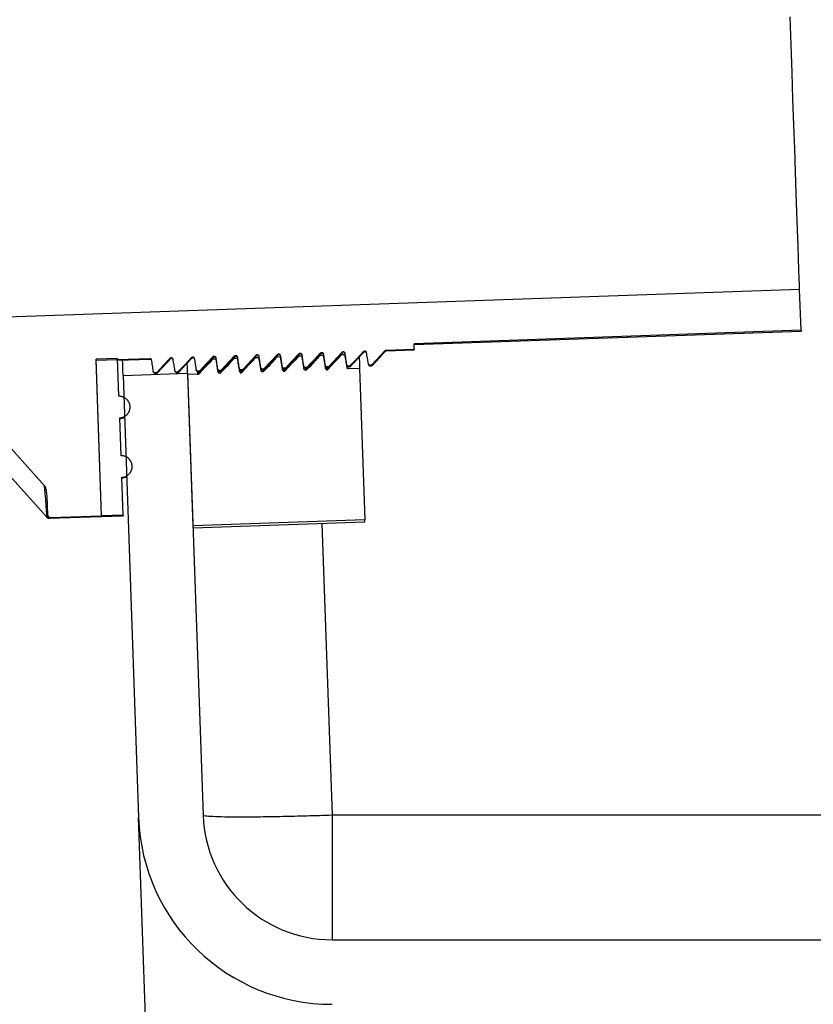
# Model space of a CAD drawing. Units: inches. Extents: x 0.3 to 21.8, y 0.2 to 16.9.
# Drawn here: x 13.9 to 14.2, y 5 to 5.3 of the extents above; entities that cross this region are included whole.
import ezdxf

# ---------------------------------------------------------------- set-up
doc = ezdxf.new("R2010")
doc.units = ezdxf.units.IN
doc.header["$MEASUREMENT"] = 0

msp = doc.modelspace()

# ---------------------------------------------------------------- linework, layer by layer
at = {"color": 7, "linetype": 'Continuous', "lineweight": 25}
for p, q in [((14.1828893608, 5.2130640149), (13.8405978932, 5.201110727)), ((14.1833258358, 5.200566800699998), (14.1828893608, 5.2130640149)), ((14.1833258358, 5.200566800699998), (14.0649768984, 5.196433997899998)), ((14.0649860379, 5.196170680199998), (14.1833349753, 5.200303482999999)), ((14.1833258358, 5.200566800699998), (14.1833349753, 5.200303482999999)), ((14.0650344528, 5.194786656899998), (14.0649768984, 5.196433997899998)), ((14.0170464149, 5.192850802799998), (14.0169695933, 5.1931081921)), ((14.0191475218, 5.188812359599999), (14.0232173359, 5.1931882249)), ((14.0232941575, 5.192931329599999), (14.0232173359, 5.1931882249)), ((14.0236212049, 5.1930805265), (14.0235443833, 5.193337668699999)), ((14.0236212049, 5.1930805265), (14.0238978614, 5.193045697399998)), ((14.02395838, 5.1930118564), (14.0240033366, 5.192986907899999)), ((14.0298691945, 5.193161053199998), (14.0297923729, 5.1934179485)), ((14.0301962419, 5.193310003099998), (14.0301194204, 5.1935673924)), ((14.0301962419, 5.193310003099998), (14.0304728984, 5.193275421)), ((14.030533417, 5.193241579999998), (14.0305781266, 5.193216631499999)), ((14.0364439845, 5.1933905299), (14.0363671629, 5.1936474252)), ((14.036771279, 5.1935397268), (14.0366942104, 5.193796869099998)), ((14.036771279, 5.1935397268), (14.0370479354, 5.1935048977)), ((14.037108454, 5.193471056699999), (14.0371531637, 5.193446108199998)), ((14.0388723859, 5.1895012836), (14.0429422, 5.193877148799998)), ((14.0438551662, 5.1930881839), (14.0427823814, 5.193050884699998)), ((14.0430190215, 5.193620253500001), (14.0429422, 5.193877148799998)), ((14.043346069, 5.193769203399998), (14.0432692474, 5.1940265927)), ((14.043346069, 5.193769203399998), (14.0436227254, 5.193734621399999)), ((14.043683244, 5.193700780299999), (14.0437279537, 5.1936758319)), ((14.0495938115, 5.1938497302), (14.049517237, 5.194106625499999)), ((14.049921106, 5.193998927099999), (14.0498442844, 5.194256069399998)), ((14.049921106, 5.193998927099999), (14.0502518587, 5.193913707)), ((14.0502854527, 5.193905061499998), (14.0502940982, 5.193902838399998)), ((14.052022213, 5.1899604839), (14.056092027, 5.1943363491)), ((14.0564190744, 5.194485793), (14.0650344528, 5.194786656899998)), ((14.056496143, 5.1942284037), (14.0564190744, 5.194485793)), ((14.056428214, 5.1942259336), (14.0650433453, 5.1945267975)), ((14.0650344528, 5.194786656899998), (14.0650433453, 5.1945267975)), ((13.974288666, 5.1919474701), (13.967713876, 5.1917179934)), ((13.9693878946, 5.143777876399998), (13.967713876, 5.1917179934)), ((13.9677252387, 5.1913884758), (13.9840949022, 5.191960067799999)), ((13.9693878946, 5.143777876399998), (13.9677252387, 5.1913884758)), ((13.9746935231, 5.1803526005), (13.974288666, 5.1919474701)), ((13.9743091682, 5.191358339999998), (13.9841717238, 5.1917026785)), ((13.9841717238, 5.1917026785), (13.9840949022, 5.191960067799999)), ((13.9841717238, 5.1917026785), (13.9844483802, 5.191668096499999)), ((13.9845088988, 5.1916342554), (13.9845536085, 5.191609307)), ((13.9904194663, 5.1917834523), (13.9903426448, 5.192040347599998)), ((13.9907465138, 5.191932402199999), (13.9906696922, 5.192189791499998)), ((13.9907465138, 5.191932402199999), (13.9910231703, 5.1918978201)), ((13.9910836889, 5.191863979099998), (13.9911286455, 5.191839030599998)), ((13.9969945034, 5.192012928999998), (13.9969176818, 5.1922698242)), ((13.9973215508, 5.1921618788), (13.9972447293, 5.1924192681)), ((13.9973215508, 5.1921618788), (13.9975982073, 5.192127296799998)), ((13.9976587259, 5.1920934557), (13.9977034355, 5.1920685073)), ((14.0044054381, 5.191710582999998), (14.0033326533, 5.1916732838)), ((14.0035692934, 5.1922426526), (14.0034924718, 5.192499547899998)), ((14.0038965879, 5.192391602499998), (14.0038195193, 5.192648991800001)), ((14.0038965879, 5.192391602499998), (14.0041732443, 5.1923570204)), ((14.0042337629, 5.192323179399998), (14.0042784726, 5.192298230899998)), ((14.0059976948, 5.1883531593), (14.0100675088, 5.1927290245)), ((14.0109804751, 5.1919403066), (14.0099076903, 5.191902760400001)), ((14.0101443304, 5.1924721293), (14.0100675088, 5.1927290245)), ((14.0104713779, 5.1926210791), (14.0103945563, 5.1928784684)), ((14.0104713779, 5.1926210791), (14.0107480343, 5.192586497099998)), ((14.0108085529, 5.1925526561), (14.0108532626, 5.1925277076)), ((14.0125724848, 5.188582636), (14.0166425459, 5.192958748199998)), ((14.0175552652, 5.192169783299998), (14.0164827274, 5.1921324841)), ((14.0167191204, 5.192701852899999), (14.0166425459, 5.192958748199998)), ((14.0170464149, 5.192850802799998), (14.0173230713, 5.1928162207)), ((14.0173835899, 5.192782379700001), (14.0174282996, 5.1927574312)), ((14.0241303022, 5.1923995069), (14.0230575174, 5.192361960699998)), ((14.0307053392, 5.192628983600001), (14.0296325544, 5.192591684399999)), ((14.0372801292, 5.1928587073), (14.0362073444, 5.192821161)), ((14.0513646598, 5.1899375115), (14.052022213, 5.1899604839)), ((13.9527003231, 5.1433028671), (13.9116655017, 5.188876830499999)), ((13.9194496757, 5.1890803706), (13.9519629843, 5.1529707751)), ((13.9759750353, 5.1867290377), (13.9956998994, 5.1874179617)), ((13.9852919354, 5.187602975699999), (13.9856896291, 5.1873930132)), ((13.9856152776, 5.187641509999998), (13.9862728307, 5.187664235299998)), ((13.9856241702, 5.1873907901), (13.9863469351, 5.1874159856)), ((13.9918667254, 5.1878324523), (13.9922644191, 5.187622736899998)), ((13.9921903147, 5.1878709866), (13.9928476208, 5.187893959)), ((13.9921989602, 5.187620513699998), (13.9929219722, 5.187645709199999)), ((13.9956998994, 5.1874179617), (14.0004223262, 5.052184088099998)), ((13.9991301924, 5.187154891), (13.9957132382, 5.1870355829)), ((13.9957132382, 5.1870355829), (13.9973319254, 5.140682782299998)), ((13.9984417624, 5.188062175999998), (13.9988394561, 5.1878522135)), ((13.9987653517, 5.188100710299998), (13.9994226578, 5.188123435599998)), ((13.9987739972, 5.1878499904), (13.9994967622, 5.187875185899999)), ((13.9992438191, 5.1873443513), (13.999291987, 5.1878680225)), ((14.0050165525, 5.1882916526), (14.0054142461, 5.188081937200001)), ((14.0051039957, 5.1875273892), (14.0051672314, 5.188212360899998)), ((14.0053401417, 5.1883301869), (14.0059976948, 5.1883531593)), ((14.0053490342, 5.188079713999998), (14.0060717992, 5.188104909499998)), ((14.0057052294, 5.1873846147), (14.0055105818, 5.187377698299998)), ((14.0056177862, 5.1874950303), (14.0056723765, 5.1880908297)), ((14.0115915895, 5.188521376299998), (14.0119892831, 5.1883114138)), ((14.0116787857, 5.187756865799999), (14.0117420214, 5.1884418376)), ((14.0119151787, 5.1885599106), (14.0125724848, 5.188582636)), ((14.0119238242, 5.1883091907), (14.0126468362, 5.1883343862)), ((14.0122802664, 5.1876140914), (14.0120856189, 5.187607422)), ((14.0121967755, 5.1877684755), (14.0122474135, 5.188320553399998)), ((14.0181666265, 5.188750853), (14.0185643202, 5.188541137499998)), ((14.0182538227, 5.187986589499999), (14.0183170585, 5.188671561199998)), ((14.0184899687, 5.188789387299999), (14.0191475218, 5.188812359599999)), ((14.0184988613, 5.188538914399998), (14.0192216263, 5.188564109899998)), ((14.0188550565, 5.187843814999999), (14.0186606559, 5.187836898600001)), ((14.0187715655, 5.187997952199999), (14.0188222035, 5.18855003)), ((14.0247414165, 5.188980576600001), (14.0251391102, 5.1887706141)), ((14.0248288597, 5.188216066199998), (14.0248920955, 5.1889010379)), ((14.0250650058, 5.189019110899999), (14.0257223119, 5.189042083299999)), ((14.0250736513, 5.188768390999999), (14.0257966633, 5.1887935865)), ((14.0254300935, 5.1880732917), (14.0252354459, 5.1880666223)), ((14.0253466025, 5.188227675799999), (14.0253972405, 5.1887797537)), ((14.0313164536, 5.1892103003), (14.0317141472, 5.189000337799998)), ((14.0314036497, 5.1884457898), (14.0314668855, 5.1891307616)), ((14.0316400428, 5.189248587599998), (14.0322973489, 5.189271559899998)), ((14.0316486883, 5.1889981147), (14.0323714533, 5.1890233102)), ((14.0320048835, 5.188303015299998), (14.0318104829, 5.1882960989)), ((14.0319213925, 5.188457152499998), (14.0319722776, 5.189009230299999)), ((14.0378912436, 5.189439776899998), (14.0382889372, 5.189229814399999)), ((14.0379786868, 5.188675266499998), (14.0380419225, 5.189360485199999)), ((14.0382148328, 5.1894783112), (14.0388723859, 5.1895012836)), ((14.0382237253, 5.189227591299998), (14.0389464903, 5.1892527868)), ((14.0385799205, 5.188532492), (14.0383852729, 5.188525822599999)), ((14.0384924773, 5.188643154599999), (14.0385470676, 5.189238953999999)), ((14.0387029338, 5.1888249574), (14.0387417151, 5.189245623399998)), ((14.0444662806, 5.189669500599999), (14.0448639742, 5.1894595381)), ((14.0445534768, 5.1889049901), (14.0446117722, 5.189536853699999)), ((14.0447898698, 5.189707787900001), (14.0454471759, 5.189730760199998)), ((14.0447985153, 5.189457315), (14.0455215273, 5.1894825105)), ((14.0483127933, 5.188872384199998), (14.04496031, 5.1887552992)), ((14.0450922158, 5.189142371199999), (14.0451221046, 5.189468430599998)), ((14.0483127933, 5.188872384199998), (14.0499314806, 5.1425195835)), ((14.0510292139, 5.1899261489), (14.0514390113, 5.189689014799999)), ((14.0514390113, 5.189689014799999), (14.0513646598, 5.1899375115)), ((14.0513735524, 5.189686791600001), (14.0520963174, 5.189711987099999)), ((13.9759750353, 5.1867290377), (13.9806974622, 5.051495287699999)), ((13.9753283509, 5.162177012599999), (13.9749234938, 5.173766447799999)), ((13.9759626846, 5.144007353), (13.9755583215, 5.155593083)), ((13.9529218953, 5.1440266201), (13.9527161321, 5.1499169324)), ((13.9527003231, 5.1433028671), (13.952781344, 5.1433127477)), ((13.952781344, 5.1433127477), (13.9528198782, 5.1434337849)), ((13.9532642577, 5.1430286808), (13.969394317, 5.1435918743)), ((13.9534161717, 5.143036585299999), (13.9533403382, 5.143031397999998)), ((13.9535337507, 5.1430459718), (13.9534161717, 5.143036585299999)), ((13.9537775542, 5.1430857412), (13.9535337507, 5.1430459718)), ((13.9537723669, 5.143232467899998), (13.9693878946, 5.143777876399998)), ((13.9759626846, 5.144007353), (13.9693878946, 5.143777876399998)), ((13.9693878946, 5.143777876399998), (13.969394317, 5.1435918743)), ((13.969394317, 5.1435918743), (13.975969354, 5.143821597999998)), ((13.9759626846, 5.144007353), (13.975969354, 5.143821597999998)), ((14.0499314806, 5.1425195835), (13.9973319254, 5.140682782299998)), ((13.9973526747, 5.140087723899998), (14.0499522298, 5.1419245251)), ((14.0499522298, 5.1419245251), (14.0499314806, 5.1425195835)), ((14.0367542349, 5.1414635957), (14.0398720544, 5.052184088099998)), ((13.9976510684, 4.5660063164), (13.9806974622, 5.051495287699999)), ((14.276954531, 5.052184088099998), (14.0398720544, 5.052184088099998)), ((14.0398720544, 5.0140880005), (14.2796153733, 5.0140880005))]:
    msp.add_line(p, q, dxfattribs=at)
at = {"color": 7, "linetype": 'Continuous', "lineweight": 25, "flags": 128}
for points in [[(14.1828893608, 5.2130640149), (14.1828831854, 5.2132386543), (14.1828409459, 5.214452978500001), (14.1827725229, 5.216408346799998), (14.1826789043, 5.219091667399998), (14.1825603372, 5.2224831791), (14.1824180568, 5.226558921499998), (14.182252804, 5.231289993799999), (14.1820660609, 5.2366428022), (14.1818585685, 5.242579059200001), (14.1816325501, 5.2490565254), (14.1813889936, 5.256029503099998), (14.1811298752, 5.2634478483), (14.180857171, 5.271258946799998), (14.18057261, 5.2794074674), (14.1802781685, 5.287835114599999), (14.1799763166, 5.2964821109)], [(14.0257223119, 5.189042083299999), (14.0267573034, 5.1901546374), (14.027792048, 5.191267191600001), (14.0297923729, 5.1934179485)], [(14.0305998639, 5.1931704398), (14.0307443675, 5.192260437699999), (14.0308888711, 5.1913504356), (14.0311593522, 5.189645293199999)], [(14.0322973489, 5.189271559899998), (14.0333320934, 5.1903841141), (14.034367085, 5.1914966683), (14.0363671629, 5.1936474252)], [(14.0427823814, 5.193050884699998), (14.0417137959, 5.191902019399998), (14.0406454574, 5.190753153999999), (14.0385799205, 5.188532492)], [(14.0454471759, 5.189730760199998), (14.0464821675, 5.1908433144), (14.047516912, 5.1919558686), (14.049517237, 5.194106625499999)], [(13.9759750353, 5.1867290377), (13.9759651547, 5.1870128576), (13.9759206921, 5.188285230299999), (13.9758502929, 5.190302846299998), (13.9758115116, 5.1914109542)], [(13.9862728307, 5.187664235299998), (13.9873075753, 5.1887767895), (13.9883423198, 5.189889590699999), (13.9903426448, 5.192040347599998)], [(13.9928476208, 5.187893959), (13.9938826123, 5.189006513199998), (13.9949173568, 5.1901190673), (13.9969176818, 5.1922698242)], [(13.9956998994, 5.1874179617), (13.9956900188, 5.187701534599999), (13.9956455562, 5.1889741542), (13.9955961532, 5.1903846081)], [(13.9977251728, 5.1920225625), (13.9978696764, 5.191112560400001), (13.99801418, 5.1902025583), (13.9982846611, 5.188497415899998)], [(14.0033326533, 5.1916732838), (14.0022643148, 5.190524418399999), (14.0011957292, 5.189375553099998), (13.9991301924, 5.187154891)], [(13.9994226578, 5.188123435599998), (14.0004574023, 5.1892362368), (14.0014921469, 5.190348790999999), (14.0034924718, 5.192499547899998)], [(14.0050301383, 5.187774403899998), (14.0048688377, 5.188790622299999), (14.0047075371, 5.1898068408), (14.0044054381, 5.191710582999998)], [(14.0099076903, 5.191902760400001), (14.0088391048, 5.1907538951), (14.0077707663, 5.1896052768), (14.0057052294, 5.1873846147)], [(14.0164827274, 5.1921324841), (14.0154141418, 5.190983618699998), (14.0143455563, 5.1898347534), (14.0122802664, 5.1876140914)], [(14.0247550023, 5.1884633279), (14.0245937017, 5.1894792993), (14.0244324011, 5.1904955177), (14.0241303022, 5.1923995069)], [(14.0296325544, 5.192591684399999), (14.0285639689, 5.191442819100001), (14.0274956303, 5.1902939537), (14.0254300935, 5.1880732917)], [(14.0379048294, 5.188922528199999), (14.0377435288, 5.1899384996), (14.0375822282, 5.190954718), (14.0372801292, 5.1928587073)], [(14.0481944733, 5.192259202599998), (14.0482614143, 5.190344097699998), (14.0483039008, 5.189126315299999), (14.0483127933, 5.188872384199998)], [(13.952732435, 5.143538025099998), (13.9526741396, 5.1442538737), (13.9525829912, 5.1453711211), (13.952461954, 5.146853950299998), (13.9523152272, 5.148654687399998), (13.9521470102, 5.150715778), (13.9519629843, 5.1529707751)]]:
    msp.add_lwpolyline(points, dxfattribs=at)
at = {"color": 7, "linetype": 'Continuous', "lineweight": 25}
for centre, radius, start, end in [((13.9748166947, 5.1768277751), 0.0032894736842107, 272, 299.4853711524001), ((13.9754503961, 5.1586809417), 0.0032894736842117, 272, 299.4853711514), ((13.9533115506, 5.143853221899998), 0.0008223684210528, 222.0000000002, 271.9999999998), ((13.9521937207, 5.1429973213), 0.0007632651679398, 34.8784550349, 45.1056011811), ((13.9533901496, 5.143844502699999), 0.0008083363759685, 221.1352510076, 271.8447938843), ((13.9535101099, 5.143853396699999), 0.0008077708801045, 211.2966287244, 271.6770989083), ((13.9257533656, 5.143045427200001), 0.0271862418700613, 1.7563333687, 2.0683412348), ((13.953748584, 5.1439074845), 0.0008222538540385, 182.0090603464, 272.0191000325), ((13.9603791441, 5.1433925858), 0.0066087171999276, 181.3883142408, 182.6612159214), ((14.0398719325, 5.053561714399998), 0.0592105263157914, 182, 270.0000000004), ((14.0398719325, 5.053561714399998), 0.0394736842105265, 182, 270.0000000004)]:
    msp.add_arc(centre, radius, start, end, dxfattribs=at)
for points, knots in [([(14.01664254587284, 5.192958748208794), (14.01666599485174, 5.192980984007337), (14.01672758030723, 5.193039383214722), (14.01684183881705, 5.193094151916617), (14.01693186964169, 5.1931040462758), (14.01696959332284, 5.193108192096441)], [0, 0, 0, 0, 0.2632075363130666, 0.6912776920783616, 1, 1, 1, 1]), ([(14.01696959332284, 5.193108192096441), (14.01702249607018, 5.19310487226688), (14.01712830644317, 5.193098232301625), (14.01727146932507, 5.193022035838442), (14.01738212806639, 5.192906768832418), (14.01743451701919, 5.192794174179181), (14.01744712803439, 5.192726783781536), (14.01745003689552, 5.192711239489089)], [0, 0, 0, 0, 0.2322412007948686, 0.4645038172172323, 0.6968457970134577, 0.9300743466121064, 1, 1, 1, 1]), ([(14.02321733588522, 5.193188224856106), (14.0232407729218, 5.193210555649851), (14.023302316889, 5.193269194703169), (14.02341672307515, 5.19332387379588), (14.02350674778075, 5.193333601851582), (14.02354438333521, 5.193337668743752)], [0, 0, 0, 0, 0.2635762017019146, 0.6921320899664181, 1, 1, 1, 1]), ([(14.02330082685056, 5.192998764588627), (14.02329749394724, 5.192965065232076), (14.02329415565335, 5.192931311370773), (14.02329415745101, 5.192931329548816), (14.02329415745391, 5.192931329578168)], [0, 0, 0, 0, 0.9983852291957508, 1, 1, 1, 1]), ([(14.02354438333521, 5.193337668743752), (14.02359728033777, 5.193334330365995), (14.02370304155251, 5.19332765567991), (14.02384636799028, 5.193251722898278), (14.02395726690271, 5.193136414684425), (14.02400898856329, 5.193023611096478), (14.02402206545203, 5.192956420928926), (14.02402507392259, 5.192940963151089)], [0, 0, 0, 0, 0.2322602977774654, 0.4643766194437037, 0.6972526646636396, 0.9303499124905672, 1, 1, 1, 1]), ([(14.02580506178107, 5.188798279779654), (14.02648384788279, 5.189526241647656), (14.02784137902141, 5.190982121343834), (14.02919903336008, 5.192437886139587), (14.02987783999514, 5.193165746519285)], [0, 0, 0, 0, 0.5000151248164117, 1, 1, 1, 1]), ([(14.02979237291229, 5.193417948518106), (14.02981582189119, 5.193440184316652), (14.02987740734667, 5.193498583524037), (14.02999166585649, 5.193553352225932), (14.03008169668114, 5.193563246585116), (14.03011942036228, 5.193567392405753)], [0, 0, 0, 0, 0.2632075363130666, 0.6912776920783616, 1, 1, 1, 1]), ([(14.02987561686293, 5.193228241235938), (14.02987240741928, 5.193169404393499), (14.02986919272796, 5.193110471348619), (14.02986919447813, 5.193160970804739), (14.02986919448098, 5.193161053240171)], [0, 0, 0, 0, 0.9983675976068735, 1, 1, 1, 1]), ([(14.03011942036228, 5.193567392405753), (14.03017232310962, 5.193564072576193), (14.03027813348262, 5.19355743261094), (14.03042129636451, 5.193481236147754), (14.03053195510584, 5.193365969141734), (14.03058434405864, 5.193253374488493), (14.03059695507383, 5.193185984090848), (14.03059986393496, 5.193170439798403)], [0, 0, 0, 0, 0.2322412007948686, 0.4645038172172323, 0.6968457970134577, 0.9300743466121064, 1, 1, 1, 1]), ([(14.03636716292467, 5.193647425165421), (14.03639068902319, 5.193669746187875), (14.03645233975303, 5.193728238985738), (14.03656660041631, 5.193783123575058), (14.03665656781255, 5.193792814392943), (14.03669421037466, 5.193796869053068)], [0, 0, 0, 0, 0.2641077729677453, 0.6921010275320448, 1, 1, 1, 1]), ([(14.03645065389, 5.193457964897942), (14.03644732098671, 5.193424265541402), (14.03644398269285, 5.193390511680112), (14.03644398449046, 5.193390529858128), (14.03644398449336, 5.193390529887481)], [0, 0, 0, 0, 0.9983852291962234, 1, 1, 1, 1]), ([(14.03669421037466, 5.193796869053068), (14.03674709253396, 5.193793511186467), (14.0368528979954, 5.193786792840818), (14.03699645155598, 5.193711098714909), (14.0371069153909, 5.193595426778455), (14.03715930983469, 5.193482922500539), (14.03717198807941, 5.19341562529103), (14.03717490096203, 5.193400163460406)], [0, 0, 0, 0, 0.2322258705787024, 0.464632415172325, 0.6972223443413581, 0.9304354985490546, 1, 1, 1, 1]), ([(14.03717490096203, 5.193400163460406), (14.03722309315943, 5.193096833281264), (14.03731947552973, 5.192490185665483), (14.03750559353857, 5.191315076799766), (14.03764408680711, 5.190443388141324), (14.03773438923562, 5.18987501681478)], [0, 0, 0, 0, 0.2581491391742049, 0.5162874338419547, 1, 1, 1, 1]), ([(14.03895488882051, 5.189257480088964), (14.03963367492223, 5.189985441956966), (14.04099120606086, 5.191441321653147), (14.04234886039953, 5.192897086448902), (14.04302766703459, 5.193624946828601)], [0, 0, 0, 0, 0.5000151248164117, 1, 1, 1, 1]), ([(14.04294219995174, 5.193877148827422), (14.04296564893063, 5.193899384625964), (14.04302723438612, 5.193957783833352), (14.04314149289594, 5.194012552535244), (14.04323152372058, 5.19402244689443), (14.04326924740172, 5.194026592715068)], [0, 0, 0, 0, 0.2632075363130666, 0.6912776920783616, 1, 1, 1, 1]), ([(14.04302544390237, 5.193687441545253), (14.04302223445874, 5.193628604702716), (14.04301901976743, 5.193569671657741), (14.04301902151757, 5.193620171114051), (14.04301902152043, 5.193620253549486)], [0, 0, 0, 0, 0.9983675976071362, 1, 1, 1, 1]), ([(14.04326924740172, 5.194026592715068), (14.04332215835979, 5.194023278319543), (14.04342798515499, 5.194016649222866), (14.04357107655425, 5.193940343656999), (14.04368220291197, 5.193825349340432), (14.0437339251344, 5.193712464725206), (14.04374693351026, 5.193645180422976), (14.0437499379891, 5.193629640107716)], [0, 0, 0, 0, 0.2322002603851824, 0.4644219326226274, 0.6969748088639584, 0.9300118029538428, 1, 1, 1, 1]), ([(14.0437499379891, 5.193629640107716), (14.04379800026233, 5.193326302378559), (14.04389412682792, 5.192719614176887), (14.04408085337414, 5.191544614929574), (14.04421906347513, 5.190672881340633), (14.04430917924799, 5.190104493462091)], [0, 0, 0, 0, 0.2581410947698299, 0.5162930341637485, 1, 1, 1, 1]), ([(14.04447961938432, 5.189152004816198), (14.04442595644217, 5.189490747718231), (14.04431862853978, 5.19016824626145), (14.04411026586533, 5.191480272389251), (14.04395584477193, 5.192453599814808), (14.04385516624717, 5.193088183906525)], [0, 0, 0, 0, 0.2581673903167183, 0.5163444895719845, 1, 1, 1, 1]), ([(14.0495172369788, 5.194106625474736), (14.04954067583682, 5.194128951775562), (14.04960217071438, 5.19418752771533), (14.04971651368905, 5.194242353379495), (14.04980656118307, 5.19425201983278), (14.04984428442879, 5.19425606936238)], [0, 0, 0, 0, 0.2635610387607261, 0.6914864961633921, 1, 1, 1, 1]), ([(14.04960048092944, 5.193917165207253), (14.04959714802611, 5.193883465850717), (14.0495938097322, 5.193849711989431), (14.0495938115299, 5.193849730167443), (14.0495938115328, 5.193849730196795)], [0, 0, 0, 0, 0.998385229196282, 1, 1, 1, 1]), ([(14.04984428442879, 5.19425606936238), (14.04989717320398, 5.194252725548415), (14.05000291796906, 5.194246039993291), (14.0501463160848, 5.194170216153914), (14.05025674628212, 5.19405463516591), (14.05030913663836, 5.193942122315372), (14.0503218150748, 5.193874825507958), (14.05032472800148, 5.193859363769719)], [0, 0, 0, 0, 0.232301282261724, 0.4644585630063003, 0.6971240220806311, 0.9304129085761118, 1, 1, 1, 1]), ([(14.05032472800148, 5.193859363769719), (14.05037292019887, 5.193556033590577), (14.05046930256917, 5.192949385974796), (14.05065542057801, 5.191774277109079), (14.05079391384655, 5.190902588450637), (14.05088421627506, 5.190334217124092)], [0, 0, 0, 0, 0.2581491391742049, 0.5162874338419547, 1, 1, 1, 1]), ([(14.05210446884526, 5.18971643338359), (14.05278334829469, 5.190444384983566), (14.05414102782343, 5.191900203076219), (14.05549869844703, 5.193356029476821), (14.05617749407403, 5.194083900123222)], [0, 0, 0, 0, 0.5000292300606901, 1, 1, 1, 1]), ([(14.05609202699118, 5.194336349136736), (14.05611547414488, 5.194358589434151), (14.05617710878907, 5.194417051660947), (14.05629143055925, 5.194471673487705), (14.05638143846542, 5.194481629859394), (14.05641907444117, 5.194485793024382)], [0, 0, 0, 0, 0.2632226247964843, 0.6919233364531358, 1, 1, 1, 1]), ([(14.05617527094182, 5.194145159766424), (14.0561731938659, 5.194121313036198), (14.05615483673682, 5.193910556414401), (14.05612154861885, 5.194136219458004), (14.05609202699118, 5.194336349136736)], [0, 0, 0, 0, 0.1131481897226479, 1, 1, 1, 1]), ([(13.98409490221688, 5.191960067815812), (13.98414779099206, 5.191956724001847), (13.98425353575715, 5.191950038446722), (13.98439693387289, 5.191874214607343), (13.98450736407021, 5.191758633619341), (13.98455975442645, 5.191646120768801), (13.98457243286289, 5.191578823961388), (13.98457534578956, 5.191563362223151)], [0, 0, 0, 0, 0.232301282261724, 0.4644585630063003, 0.6971240220806311, 0.9304129085761118, 1, 1, 1, 1]), ([(13.98457534578956, 5.191563362223151), (13.98462353798696, 5.191260032044008), (13.98471992035726, 5.190653384428229), (13.9849060383661, 5.189478275562509), (13.98504453163464, 5.188606586904069), (13.98513483406315, 5.188038215577524)], [0, 0, 0, 0, 0.2581491391742049, 0.5162874338419547, 1, 1, 1, 1]), ([(13.98635533364804, 5.187420678851711), (13.98703411974977, 5.188148640719715), (13.98839165088839, 5.189604520415892), (13.98974930522706, 5.191060285211644), (13.99042811186212, 5.191788145591347)], [0, 0, 0, 0, 0.5000151248164117, 1, 1, 1, 1]), ([(13.99034264477927, 5.192040347590165), (13.99036609193297, 5.192062587887579), (13.99042772657716, 5.192121050114376), (13.99054204834734, 5.192175671941132), (13.99063205625351, 5.192185628312826), (13.99066969222926, 5.192189791477814)], [0, 0, 0, 0, 0.2632226247964843, 0.6919233364531358, 1, 1, 1, 1]), ([(13.9904261357446, 5.191850640307996), (13.99042280286089, 5.191791803427137), (13.99041946452768, 5.191732870343916), (13.99041946634499, 5.191783369876795), (13.99041946634796, 5.191783452312229)], [0, 0, 0, 0, 0.9983676000902508, 1, 1, 1, 1]), ([(13.99066969222926, 5.192189791477814), (13.99072259904067, 5.192186473540136), (13.99082841754219, 5.192179837358831), (13.99097162519072, 5.192103556186241), (13.99108248528976, 5.191988348782372), (13.99113439745074, 5.191875597115917), (13.99114738082636, 5.191808380550847), (13.99115038281663, 5.191792838870462)], [0, 0, 0, 0, 0.2322162094794872, 0.4644538322819486, 0.6972856723210084, 0.93000699568811, 1, 1, 1, 1]), ([(13.99115038281663, 5.191792838870462), (13.99119844508986, 5.191489501141301), (13.99129457165545, 5.19088281293963), (13.99148129820167, 5.189707813692318), (13.99161950830266, 5.18883608010338), (13.99170962407553, 5.188267692224835)], [0, 0, 0, 0, 0.2581410947698299, 0.5162930341637485, 1, 1, 1, 1]), ([(13.99691768180633, 5.192269824237479), (13.99694112066435, 5.192292150538306), (13.99700261554191, 5.192350726478074), (13.99711695851658, 5.192405552142238), (13.9972070060106, 5.192415218595523), (13.99724472925632, 5.192419268125123)], [0, 0, 0, 0, 0.2635610387607261, 0.6914864961633921, 1, 1, 1, 1]), ([(13.99700092575697, 5.192080363969998), (13.99699771629445, 5.192046664613427), (13.99699450164099, 5.192012910752023), (13.99699450337223, 5.192012928930189), (13.99699450337503, 5.19201292895954)], [0, 0, 0, 0, 0.9983852267380496, 1, 1, 1, 1]), ([(13.99724472925632, 5.192419268125123), (13.99729761803151, 5.192415924311162), (13.99740336279659, 5.192409238756034), (13.99754676091233, 5.192333414916658), (13.99765719110965, 5.192217833928655), (13.99770958146589, 5.192105321078119), (13.99772225990233, 5.192038024270705), (13.99772517282901, 5.192022562532462)], [0, 0, 0, 0, 0.232301282261724, 0.4644585630063003, 0.6971240220806311, 0.9304129085761118, 1, 1, 1, 1]), ([(13.99950516068749, 5.187879879161025), (14.00018394678921, 5.188607841029027), (14.00154147792783, 5.190063720725206), (14.0028991322665, 5.191519485520958), (14.00357793890156, 5.192247345900659)], [0, 0, 0, 0, 0.5000151248164117, 1, 1, 1, 1]), ([(14.00349247181871, 5.192499547899482), (14.00351600801665, 5.192521778430012), (14.00357774910638, 5.192580094441135), (14.00369192568448, 5.192634921902634), (14.00378187629033, 5.19264484085461), (14.0038195192687, 5.192648991787126)], [0, 0, 0, 0, 0.2637549642581675, 0.6918925036814655, 1, 1, 1, 1]), ([(14.00357596278404, 5.192309840617312), (14.00357262990019, 5.192251003736424), (14.00356929156684, 5.192192070653177), (14.00356929338444, 5.19224257018611), (14.0035692933874, 5.192242652621542)], [0, 0, 0, 0, 0.998367600091128, 1, 1, 1, 1]), ([(14.0038195192687, 5.192648991787126), (14.00387241536976, 5.192645657885424), (14.00397828634052, 5.192638985117441), (14.00412160483802, 5.192562918305188), (14.00423229714096, 5.192447560419438), (14.00428469021914, 5.192334974369081), (14.00429730103981, 5.192267583565786), (14.00430020985607, 5.192252039179777)], [0, 0, 0, 0, 0.232165881684802, 0.4646774862121962, 0.6969441142142978, 0.9300970244916816, 1, 1, 1, 1]), ([(14.00430020985607, 5.192252039179777), (14.00434840205347, 5.191948709000631), (14.00444478442377, 5.191342061384853), (14.00463090243261, 5.190166952519137), (14.00476939570115, 5.189295263860694), (14.00485969812966, 5.188726892534149)], [0, 0, 0, 0, 0.2581491391742049, 0.5162874338419547, 1, 1, 1, 1]), ([(14.01006750884578, 5.192729024546792), (14.0100909477038, 5.192751350847621), (14.01015244258135, 5.192809926787387), (14.01026678555603, 5.19286475245155), (14.01035683305005, 5.192874418904836), (14.01039455629577, 5.192878468434439)], [0, 0, 0, 0, 0.2635610387607261, 0.6914864961633921, 1, 1, 1, 1]), ([(14.01015075279642, 5.192539564279314), (14.01014754333397, 5.192505864922801), (14.01014432868059, 5.19247211106146), (14.01014433041167, 5.1924721292395), (14.01014433041447, 5.192472129268856)], [0, 0, 0, 0, 0.9983852267381084, 1, 1, 1, 1]), ([(14.01039455629577, 5.192878468434439), (14.01044745329833, 5.192875130056682), (14.01055321451307, 5.192868455370597), (14.01069654095084, 5.192792522588964), (14.01080743986327, 5.192677214375111), (14.01085916152385, 5.192564410787163), (14.01087223841258, 5.192497220619614), (14.01087524688314, 5.192481762841777)], [0, 0, 0, 0, 0.2322602977774654, 0.4643766194437037, 0.6972526646636396, 0.9303499124905672, 1, 1, 1, 1]), ([(14.01087524688314, 5.192481762841777), (14.01092330915638, 5.192178425112618), (14.01101943572196, 5.191571736910945), (14.01120616226818, 5.190396737663632), (14.01134437236917, 5.189525004074698), (14.01143448814204, 5.188956616196153)], [0, 0, 0, 0, 0.2581410947698299, 0.5162930341637485, 1, 1, 1, 1]), ([(14.01160492827836, 5.188004127550257), (14.01155126231111, 5.188342787634627), (14.01144391562982, 5.189020200863222), (14.01123556209005, 5.190332228435627), (14.01108115134992, 5.191305639842782), (14.01098047514122, 5.191940306640584)], [0, 0, 0, 0, 0.258106175102039, 0.516283274783014, 1, 1, 1, 1]), ([(14.01265523474162, 5.188339079470337), (14.01333402084334, 5.18906704133834), (14.01469155198197, 5.190522921034519), (14.01604920632064, 5.191978685830271), (14.0167280129557, 5.192706546209972)], [0, 0, 0, 0, 0.5000151248164117, 1, 1, 1, 1]), ([(14.01672578982348, 5.192769040926624), (14.01672245693958, 5.192710204045714), (14.01671911860617, 5.192651270962443), (14.01671912042388, 5.192701770495423), (14.01671912042685, 5.192701852930856)], [0, 0, 0, 0, 0.998367600091186, 1, 1, 1, 1]), ([(14.01745003689552, 5.192711239489089), (14.01749822909291, 5.192407909309948), (14.01759461146322, 5.191801261694169), (14.01778072947205, 5.19062615282845), (14.0179192227406, 5.189754464170007), (14.0180095251691, 5.189186092843461)], [0, 0, 0, 0, 0.2581491391742049, 0.5162874338419547, 1, 1, 1, 1]), ([(14.01817996530543, 5.188233604197571), (14.01812617243688, 5.188572339551606), (14.0180185887227, 5.189249797521286), (14.01781083456042, 5.190561933238606), (14.01765613031285, 5.191535215742089), (14.0175552651536, 5.192169783287897)], [0, 0, 0, 0, 0.2581745903876002, 0.5163394719310003, 1, 1, 1, 1]), ([(14.02305751738058, 5.192361960716969), (14.02270142841189, 5.191978983400626), (14.02198925334354, 5.191213031853612), (14.02058814279293, 5.189707253257104), (14.01954353025132, 5.188584071501348), (14.01885505645409, 5.187843815016238)], [0, 0, 0, 0, 0.2542499070637314, 0.5084977656191451, 1, 1, 1, 1]), ([(14.02402507392259, 5.192940963151089), (14.02407313619582, 5.192637625421932), (14.0241692627614, 5.192030937220257), (14.02435598930762, 5.190855937972949), (14.02449419940862, 5.18998420438401), (14.02458431518148, 5.189415816505465)], [0, 0, 0, 0, 0.2581410947698299, 0.5162930341637485, 1, 1, 1, 1]), ([(14.03132979234487, 5.188692804506882), (14.03127600142611, 5.189031540170451), (14.03116842161142, 5.189708998759182), (14.0309606317083, 5.191021115731242), (14.03080609465438, 5.191994411705674), (14.03070533920773, 5.19262898359721)], [0, 0, 0, 0, 0.2581770992552661, 0.5163444895719845, 1, 1, 1, 1]), ([(14.03620734442003, 5.192821161026283), (14.03585125545134, 5.192438183709941), (14.03513908038299, 5.191672232162926), (14.03373796983238, 5.19016645356642), (14.03269335729076, 5.189043271810664), (14.03200488349353, 5.18830301532555)], [0, 0, 0, 0, 0.2542499070637314, 0.5084977656191451, 1, 1, 1, 1]), ([(14.04430917924799, 5.190104493462091), (14.0443226049964, 5.190052960366773), (14.0443494659098, 5.189949858031758), (14.04445191487853, 5.189823254902171), (14.0445866456329, 5.189736475463904), (14.04470678410497, 5.189707635556896), (14.04477463338096, 5.189707759938003), (14.04478986983536, 5.189707787869428)], [0, 0, 0, 0, 0.2333401500889511, 0.4668439607370777, 0.6999201937617423, 0.9326131013480122, 1, 1, 1, 1]), ([(14.04438748290483, 5.189897248136909), (14.04438620982234, 5.189881995576394), (14.04437639698666, 5.189764429847848), (14.04435868305996, 5.189885237863153), (14.04434326727526, 5.189990372675162)], [0, 0, 0, 0, 0.1297364521303227, 1, 1, 1, 1]), ([(14.05088421627506, 5.190334217124092), (14.0508976425792, 5.190282688497051), (14.05092450460444, 5.190179595101722), (14.05102694523496, 5.190052924929399), (14.05116172369712, 5.189966389369501), (14.05128171095399, 5.189936848139577), (14.05134950480389, 5.189937390327493), (14.05136465984774, 5.189937511531432)], [0, 0, 0, 0, 0.233406813093929, 0.4669773335032589, 0.7001201541343705, 0.9329630604742564, 1, 1, 1, 1]), ([(14.05210249272774, 5.189778681085551), (14.05210049856634, 5.189754570659102), (14.05208303605316, 5.189543439986165), (14.0520507829015, 5.189764589197122), (14.05202221295339, 5.189960483897629)], [0, 0, 0, 0, 0.114196701580832, 1, 1, 1, 1]), ([(13.98521313771998, 5.18783072323765), (13.98521184580206, 5.187816038143322), (13.98519454597041, 5.187619392787584), (13.98516353198458, 5.187836926687737), (13.98513483406315, 5.188038215577524)], [0, 0, 0, 0, 0.0746780633189963, 1, 1, 1, 1]), ([(13.98513483406315, 5.188038215577524), (13.98514826036728, 5.187986686950482), (13.98517512239252, 5.187883593555153), (13.98527756302305, 5.187756923382828), (13.98541234148521, 5.187670387822932), (13.98553232874208, 5.187640846593004), (13.98560012259197, 5.187641388780923), (13.98561527763583, 5.187641509984863)], [0, 0, 0, 0, 0.233406813093929, 0.4669773335032589, 0.7001201541343705, 0.9329630604742564, 1, 1, 1, 1]), ([(13.98568962905762, 5.187393013206393), (13.98568962905763, 5.187393013206348), (13.98568962947274, 5.187393011812421), (13.98565245293017, 5.187517262984565), (13.98561527763583, 5.187641509984863)], [0, 0, 0, 0, 3.35758952147e-05, 1, 1, 1, 1]), ([(13.98635335753052, 5.187484161627125), (13.98635128152031, 5.187459479280816), (13.98633344600296, 5.187247427137518), (13.98630126550705, 5.187468709603493), (13.98627283074148, 5.187664235336369)], [0, 0, 0, 0, 0.1163975328257311, 1, 1, 1, 1]), ([(13.99178792773236, 5.188060446899653), (13.99178672147505, 5.188045762055022), (13.99177056868425, 5.187849119745262), (13.99173891444296, 5.188066523623037), (13.99170962407553, 5.188267692224835)], [0, 0, 0, 0, 0.0746779502830232, 1, 1, 1, 1]), ([(13.99170962407553, 5.188267692224835), (13.99172316508291, 5.188216177331549), (13.99175023681159, 5.188113186676988), (13.99185232706308, 5.187986373199894), (13.9919871114106, 5.187899688767792), (13.99210722769519, 5.18787083346084), (13.99217507798159, 5.187870958543259), (13.9921903146629, 5.187870986632173)], [0, 0, 0, 0, 0.2334820209870791, 0.4667866831778216, 0.6998879558471028, 0.9326058618969014, 1, 1, 1, 1]), ([(13.99226441906999, 5.187622736868397), (13.99226441907001, 5.187622736868348), (13.99226441948371, 5.187622735478147), (13.99222736645125, 5.187746863139012), (13.9921903146629, 5.187870986632173)], [0, 0, 0, 0, 3.3575938211e-05, 1, 1, 1, 1]), ([(13.9929281475429, 5.187713638274436), (13.9929261592898, 5.187689043099053), (13.99290907745507, 5.187477736640743), (13.99287645027159, 5.187698707876815), (13.99284762075384, 5.187893958998373)], [0, 0, 0, 0, 0.1163957579824888, 1, 1, 1, 1]), ([(13.99836296475943, 5.188289923546962), (13.9983616728415, 5.188275238452636), (13.99834437300985, 5.188078593096896), (13.99831335902402, 5.188296126997052), (13.99828466110259, 5.188497415886836)], [0, 0, 0, 0, 0.0746780633191066, 1, 1, 1, 1]), ([(13.99828466110259, 5.188497415886836), (13.99829808740558, 5.188445887200082), (13.99832494942852, 5.188342793685282), (13.99842739007627, 5.188216124408927), (13.99856216847311, 5.188129585451319), (13.99868223791991, 5.188100033706827), (13.99875011426083, 5.188100586253939), (13.99876535168996, 5.188100710294174)], [0, 0, 0, 0, 0.2333218166930499, 0.4668072810865631, 0.6998652014511322, 0.9326233167399482, 1, 1, 1, 1]), ([(13.99883945609706, 5.187852460530398), (13.99883945609709, 5.187852378190192), (13.99883945666423, 5.186057762886367), (13.99880240332706, 5.187079260024342), (13.99876535168996, 5.188100710294174)], [0, 0, 0, 0, 4.58818143433e-05, 1, 1, 1, 1]), ([(13.99950318456997, 5.187943361936439), (13.99950110855975, 5.187918679590127), (13.99948327304241, 5.18770662744683), (13.9994510925465, 5.187927909912807), (13.99942265778092, 5.188123435645683)], [0, 0, 0, 0, 0.1163975328258368, 1, 1, 1, 1]), ([(14.00485969812966, 5.188726892534149), (14.00487314135673, 5.188675375067213), (14.00490002432249, 5.188572353501604), (14.005002193387, 5.188445487607184), (14.00513714242189, 5.188358955190019), (14.00525721810786, 5.188330045572453), (14.00532498712141, 5.188330161105795), (14.00534014170234, 5.188330186941489)], [0, 0, 0, 0, 0.2334058620552314, 0.4667511576680317, 0.7001999469786563, 0.932958384258342, 1, 1, 1, 1]), ([(14.00493800178649, 5.188519647208965), (14.00493672870401, 5.188504394648453), (14.00492691586832, 5.188386828919907), (14.00490920194162, 5.188507636935208), (14.00489378615693, 5.188612771747219)], [0, 0, 0, 0, 0.1297364521301953, 1, 1, 1, 1]), ([(14.00551058183867, 5.187377698295592), (14.00545767875139, 5.18738101805492), (14.00535186769848, 5.187387657879697), (14.00520870991683, 5.187463855396662), (14.00509803176316, 5.187579118391828), (14.00504573345424, 5.187691649594933), (14.00503305190731, 5.187758942944479), (14.00503013826598, 5.187774403888256)], [0, 0, 0, 0, 0.2323240381816027, 0.4646694996293739, 0.6970943527588794, 0.930406091918616, 1, 1, 1, 1]), ([(14.00541424610944, 5.18808193717771), (14.00541424610945, 5.188081937177662), (14.00541424652296, 5.188081935790877), (14.00537719349061, 5.188206063450033), (14.00534014170234, 5.188330186941489)], [0, 0, 0, 0, 3.35759382189e-05, 1, 1, 1, 1]), ([(14.00607822159703, 5.188172838583749), (14.00607614558299, 5.188148243404285), (14.00605830978806, 5.187936937234078), (14.00602612946884, 5.18815790834025), (14.00599769480799, 5.188353159307688)], [0, 0, 0, 0, 0.1163959360072659, 1, 1, 1, 1]), ([(14.01143448814204, 5.188956616196153), (14.01144791444503, 5.188905087509394), (14.01147477646797, 5.188801993994593), (14.01157721711572, 5.188675324718242), (14.01171199551255, 5.18858878576063), (14.01183206495936, 5.188559234016142), (14.01189994130028, 5.188559786563252), (14.01191517872941, 5.188559910603488)], [0, 0, 0, 0, 0.2333218166930499, 0.4668072810865631, 0.6998652014511322, 0.9326233167399482, 1, 1, 1, 1]), ([(14.01151279179886, 5.188749123856278), (14.01151151871638, 5.188733871295763), (14.0115017058807, 5.188616305567218), (14.011483991954, 5.188737113582524), (14.0114685761693, 5.18884224839453)], [0, 0, 0, 0, 0.1297364521302016, 1, 1, 1, 1]), ([(14.01208561886573, 5.187607421957597), (14.01203272293464, 5.187610760710973), (14.01192696386218, 5.18761743614807), (14.01178362134745, 5.187693363293669), (14.01167283640334, 5.187808638190152), (14.01162091299031, 5.187921368036691), (14.01160793014582, 5.187988585631729), (14.01160492827836, 5.188004127550257)], [0, 0, 0, 0, 0.2322546155914441, 0.464365258593998, 0.6972356065638162, 0.9299954195833848, 1, 1, 1, 1]), ([(14.01198928313651, 5.188311660839712), (14.01198928313653, 5.188311578499505), (14.01198928370678, 5.186516963199995), (14.01195223036806, 5.187538460335814), (14.01191517872941, 5.188559910603488)], [0, 0, 0, 0, 4.58818143491e-05, 1, 1, 1, 1]), ([(14.01265301160941, 5.188402562245752), (14.01265102336022, 5.188377879903533), (14.01263394179346, 5.188165827471066), (14.01260131443797, 5.188387110067472), (14.01257248482036, 5.188582635955)], [0, 0, 0, 0, 0.1163973548035426, 1, 1, 1, 1]), ([(14.0180095251691, 5.189186092843461), (14.01802295091806, 5.189134559791858), (14.01804981183253, 5.189031457544297), (14.01815226079316, 5.188904853758847), (14.01828699157825, 5.188818076807454), (14.01840704790565, 5.188789249523962), (14.01847481466496, 5.188789362080733), (14.01848996874179, 5.188789387250801)], [0, 0, 0, 0, 0.2334251536058451, 0.4670140273907943, 0.7001751677899677, 0.9329528431090672, 1, 1, 1, 1]), ([(14.01808782882594, 5.18897884751828), (14.01808655574345, 5.188963594957767), (14.01807674290777, 5.188846029229222), (14.01805902898107, 5.188966837244523), (14.01804361319637, 5.189071972056532)], [0, 0, 0, 0, 0.1297364521302079, 1, 1, 1, 1]), ([(14.0186606558928, 5.187836898604909), (14.01860766810587, 5.187840207074154), (14.01850176987861, 5.187846819183252), (14.01835853669076, 5.187923055581832), (14.01824785887638, 5.188038318735631), (14.01819556048917, 5.188150849902136), (14.01818287894591, 5.188218143253397), (14.01817996530543, 5.188233604197571)], [0, 0, 0, 0, 0.2326011268526197, 0.4648627244068583, 0.6972036849868143, 0.9304312114800716, 1, 1, 1, 1]), ([(14.01856432016357, 5.188541137487023), (14.01856432016359, 5.188541137486979), (14.01856432057326, 5.188541136090733), (14.01852714403341, 5.188665263754618), (14.01848996874179, 5.188789387250801)], [0, 0, 0, 0, 3.35759283603e-05, 1, 1, 1, 1]), ([(14.01922804863648, 5.188632038893066), (14.01922597262243, 5.188607443713597), (14.01920813682751, 5.188396137543386), (14.01917595650828, 5.188617108649561), (14.01914752184743, 5.188812359617001)], [0, 0, 0, 0, 0.1163959360072729, 1, 1, 1, 1]), ([(14.02458431518148, 5.189415816505465), (14.02459785674376, 5.189364306023786), (14.0246249295818, 5.189261324189078), (14.02472701152033, 5.189134444620787), (14.02486184351113, 5.189048000623061), (14.02498189076137, 5.189018433466233), (14.02504976811286, 5.189018986715042), (14.02506500576885, 5.189019110912804)], [0, 0, 0, 0, 0.2334636744738461, 0.4667500040878271, 0.6998329601622559, 0.9326160789550628, 1, 1, 1, 1]), ([(14.02466261883831, 5.189208324165591), (14.02466143343479, 5.189193071608796), (14.02465229640425, 5.189075505670829), (14.02463430633214, 5.189196313779147), (14.02461865022344, 5.189301448703844)], [0, 0, 0, 0, 0.1297361893794892, 1, 1, 1, 1]), ([(14.02523544590518, 5.18806662226691), (14.02518255819247, 5.188069966454663), (14.02507681555168, 5.188076652757129), (14.02493340149971, 5.188152470990016), (14.02482308445698, 5.188268018435991), (14.02477049444809, 5.188380458298), (14.02475790857281, 5.188447781960793), (14.0247550023325, 5.188463327859574)], [0, 0, 0, 0, 0.2322954591960924, 0.4644469204847044, 0.6971065473646312, 0.9300580099149816, 1, 1, 1, 1]), ([(14.02513911017595, 5.188770861149028), (14.02513911017598, 5.188770778808822), (14.02513911074602, 5.186976163503476), (14.0251020574074, 5.18799766064221), (14.02506500576885, 5.189019110912804)], [0, 0, 0, 0, 4.58818143549e-05, 1, 1, 1, 1]), ([(14.02580283864885, 5.188861762555066), (14.02580085039942, 5.188837079583922), (14.02578376881568, 5.188625021563961), (14.02575114147109, 5.188846438588255), (14.02572231185981, 5.189042083279002)], [0, 0, 0, 0, 0.1163972536725782, 1, 1, 1, 1]), ([(14.03115935220855, 5.189645293152777), (14.03117277795696, 5.189593760057459), (14.03119963887036, 5.189490657722446), (14.03130208783908, 5.189364054592859), (14.03143681859345, 5.18927727515459), (14.03155695706552, 5.189248435247581), (14.03162480634152, 5.189248559628688), (14.03164004279592, 5.189248587560115)], [0, 0, 0, 0, 0.2333401500889511, 0.4668439607370777, 0.6999201937617423, 0.9326131013480122, 1, 1, 1, 1]), ([(14.03123765586538, 5.189438047827592), (14.03123638278289, 5.18942279526708), (14.03122656994721, 5.189305229538534), (14.03120885602051, 5.189426037553839), (14.03119344023581, 5.189531172365847)], [0, 0, 0, 0, 0.1297364521303101, 1, 1, 1, 1]), ([(14.03181048293225, 5.188296098914222), (14.0317575825314, 5.188299431429368), (14.03165170295467, 5.188306101422173), (14.03150844905295, 5.188382189064694), (14.0313975350576, 5.188497442905994), (14.03134587859866, 5.188610157697608), (14.03133280098273, 5.188677346941537), (14.03132979234487, 5.188692804506882)], [0, 0, 0, 0, 0.2322661324428718, 0.4648781370137381, 0.6972450592768331, 0.9303481627943858, 1, 1, 1, 1]), ([(14.03171414720302, 5.189000337796337), (14.03171414720303, 5.189000337796291), (14.03171414761994, 5.189000336406941), (14.03167709458589, 5.189124464067379), (14.03164004279592, 5.189248587560115)], [0, 0, 0, 0, 3.35759382907e-05, 1, 1, 1, 1]), ([(14.03237787567592, 5.189091239202377), (14.03237579966188, 5.189066644022913), (14.03235796386695, 5.188855337852705), (14.03232578354773, 5.189076308958877), (14.03229734888687, 5.189271559926316)], [0, 0, 0, 0, 0.1163959360073292, 1, 1, 1, 1]), ([(14.03773438923562, 5.18987501681478), (14.03774783301768, 5.189823503771963), (14.03777471709327, 5.189720491053444), (14.03787687783445, 5.189593558809237), (14.03801187459411, 5.189507268065847), (14.03813188115691, 5.189477644194824), (14.03819967726061, 5.189478189353972), (14.0382148328083, 5.189478311222119)], [0, 0, 0, 0, 0.2333875245745943, 0.4667144874651468, 0.7001449359225639, 0.9329686003438388, 1, 1, 1, 1]), ([(14.03781269289245, 5.189667524474905), (14.03781141980996, 5.189652271914391), (14.03780160697428, 5.189534706185847), (14.03778389304758, 5.18965551420115), (14.03776847726288, 5.189760649013159)], [0, 0, 0, 0, 0.1297364521302716, 1, 1, 1, 1]), ([(14.03838527294462, 5.188525822576222), (14.03833238523191, 5.188529166763974), (14.03822664259112, 5.188535853066446), (14.03808322853916, 5.188611671299332), (14.03797291149643, 5.188727218745303), (14.03792032148753, 5.188839658607317), (14.03790773561226, 5.188906982270106), (14.03790482937194, 5.188922528168887)], [0, 0, 0, 0, 0.2322954591960924, 0.4644469204847044, 0.6971065473646312, 0.9300580099149816, 1, 1, 1, 1]), ([(14.03828893721539, 5.189230061458339), (14.03828893721542, 5.189229979118134), (14.03828893778345, 5.187435363814831), (14.03825188444583, 5.188456860952545), (14.0382148328083, 5.189478311222119)], [0, 0, 0, 0, 4.58818143812e-05, 1, 1, 1, 1]), ([(14.03895291270299, 5.189320962864378), (14.03895083669253, 5.189296279889144), (14.03893300115761, 5.189084222158345), (14.03890082067289, 5.189305639052222), (14.03887238591394, 5.189501283588316)], [0, 0, 0, 0, 0.1163974316947172, 1, 1, 1, 1]), ([(14.04496030997169, 5.188755299223536), (14.04490739866071, 5.188758613543532), (14.04480157115965, 5.188765242489144), (14.04465848505721, 5.188841549188635), (14.0445473385295, 5.188956539188414), (14.04449570857432, 5.189069361131772), (14.04448262857134, 5.189136547835295), (14.04447961938432, 5.189152004816198)], [0, 0, 0, 0, 0.2322829794937555, 0.4645873784675401, 0.69722309943345, 0.930343110710239, 1, 1, 1, 1]), ([(14.04486397424246, 5.189459538105654), (14.04486397424248, 5.189459538105607), (14.04486397465524, 5.189459536713692), (14.04482692162326, 5.189583664375411), (14.04478986983537, 5.189707787869428)], [0, 0, 0, 0, 3.35759382986e-05, 1, 1, 1, 1]), ([(14.04552770271536, 5.189550439511692), (14.04552571446227, 5.189525844336312), (14.04550863262754, 5.189314537878), (14.04547600544405, 5.189535509114072), (14.04544717592632, 5.189730760235629)], [0, 0, 0, 0, 0.1163957579825661, 1, 1, 1, 1]), ([(13.97492349377981, 5.173766447814623), (13.97523679301152, 5.173803789290228), (13.97591763109816, 5.173884936947896), (13.97686017696496, 5.174407844350591), (13.97762138594689, 5.175231039326273), (13.9780666792926, 5.176267244584356), (13.97814452060917, 5.17739227183292), (13.97784596947857, 5.178480862199057), (13.977203384849, 5.179410184479656), (13.97629114517965, 5.180068961077723), (13.97540289927795, 5.180344139551077), (13.97486378812908, 5.180350569698497), (13.97469352310312, 5.180352600502755)], [0, 0, 0, 0, 0.0913057617319044, 0.1984187442021484, 0.3055955278521671, 0.4129521600641189, 0.5204594572145868, 0.6280665403762649, 0.7356824062875221, 0.8431665492877382, 0.9504680034655172, 1, 1, 1, 1]), ([(13.97555832153394, 5.155593083018041), (13.97587160301224, 5.15563055174168), (13.97655253055815, 5.155711991238755), (13.97749559323558, 5.156234534909121), (13.97825656923519, 5.157058255516461), (13.97870142956078, 5.158094359010791), (13.97877914466059, 5.159218880641903), (13.97848026444327, 5.160306669625366), (13.97783780751932, 5.161235149251091), (13.97692582927947, 5.161893504530731), (13.97603768732062, 5.162168124299231), (13.97549861383705, 5.162174879109492), (13.97532835085725, 5.162177012573961)], [0, 0, 0, 0, 0.0913298919405883, 0.198508509108118, 0.3057439591053545, 0.4130829559841758, 0.5205641227545593, 0.6281315694703288, 0.7356782924022438, 0.8431382339372447, 0.9504561947104122, 1, 1, 1, 1]), ([(13.95271613207553, 5.149916932449067), (13.95265938527128, 5.150463898598955), (13.95256778671761, 5.151346790752767), (13.95231115077416, 5.152388925086356), (13.95204993261096, 5.152825468485678), (13.95196298428473, 5.152970775065552)], [0, 0, 0, 0, 0.5206744454965213, 0.8404530750465703, 1, 1, 1, 1]), ([(13.95278134395378, 5.143312747688541), (13.95276136122208, 5.143379926913322), (13.95273959400523, 5.143453105334387), (13.95273297747121, 5.143531590814963), (13.95273243504509, 5.143538025086118)], [0, 0, 0, 0, 0.9180195992296196, 1, 1, 1, 1]), ([(13.95281987824547, 5.143433784886799), (13.95285539207458, 5.143511115659694), (13.95291332968612, 5.143637273846331), (13.95292306695824, 5.143811303197613), (13.95292683560638, 5.143878658344076)], [0, 0, 0, 0, 0.6129667440200574, 1, 1, 1, 1]), ([(13.95292189531257, 5.14402662014358), (13.95292423127497, 5.143993261411113), (13.95293302068693, 5.143867744133093), (13.95300661506843, 5.143657143495121), (13.95315819833917, 5.143462264594821), (13.9533544102726, 5.143318772681446), (13.95355661958323, 5.143239260818069), (13.95371064245164, 5.143234411336747), (13.95377236689136, 5.143232467914187)], [0, 0, 0, 0, 0.0778388931820235, 0.2928806124901625, 0.507572977931687, 0.6423163619135086, 0.8566588040820013, 1, 1, 1, 1]), ([(14.03987205436569, 5.052184088133892), (14.03729202622387, 5.052099199913098), (14.0321320856431, 5.051929427278381), (14.02468929219892, 5.051751787515106), (14.01782848533992, 5.051639499150499), (14.01181560140884, 5.05160232977367), (14.00687163308332, 5.051639497882684), (14.00322287338177, 5.051751792153373), (14.0008715518713, 5.051929420567988), (14.00057206791355, 5.052099199057876), (14.00042232623266, 5.052184088133892)], [0, 0, 0, 0, 0.1250030273888509, 0.2500004489434341, 0.3750028695615056, 0.5000021908619622, 0.6250003142971307, 0.7500002991837201, 0.87500039834059, 1, 1, 1, 1]), ([(14.03987205436569, 5.052184088133892), (14.03987205436569, 5.049664430971816), (14.03987205436569, 5.044625080898531), (14.03987205436569, 5.037408123485419), (14.03987205436569, 5.030780561963232), (14.03987205436569, 5.024993051816137), (14.03987205436569, 5.020247595212992), (14.03987205436569, 5.016754350674345), (14.03987205436569, 5.014509270661736), (14.03987205436569, 5.014228423470841), (14.03987205436569, 5.014088000503847)], [0, 0, 0, 0, 0.1249988054580936, 0.2499993844112037, 0.3749995005555531, 0.4999995732403682, 0.6250001272761483, 0.7499995862974043, 0.8750003525752269, 1, 1, 1, 1])]:
    msp.add_open_spline(points, degree=3, knots=knots, dxfattribs=at)
for points in [[(14.03237985179344, 5.189028003441655), (14.033058648163, 5.189755873396397), (14.0344162409043, 5.191211613308222), (14.03577383363905, 5.192667353213026), (14.03645263000752, 5.193395223166597)], [(14.04552992584758, 5.189487203750967), (14.04620872221714, 5.190215073705711), (14.04756631495844, 5.191670813617534), (14.04892390769319, 5.19312655352234), (14.04960270406166, 5.193854423475912)], [(13.99293037067511, 5.187650402513712), (13.99360916704467, 5.188378272468455), (13.99496675978597, 5.18983401238028), (13.99632435252072, 5.191289752285084), (13.99700314888919, 5.192017622238658)], [(14.00608019771455, 5.188109602823029), (14.00675899408411, 5.188837472777768), (14.00811658682541, 5.190293212689594), (14.00947417956016, 5.191748952594399), (14.01015297592863, 5.192476822547972)], [(14.019230024754, 5.188568803132341), (14.01990882112356, 5.189296673087084), (14.02126641386486, 5.190752412998906), (14.02262400659961, 5.192208152903711), (14.02330280296808, 5.192936022857285)]]:
    msp.add_open_spline(points, degree=3, dxfattribs=at)

doc.saveas('drawing.dxf')
